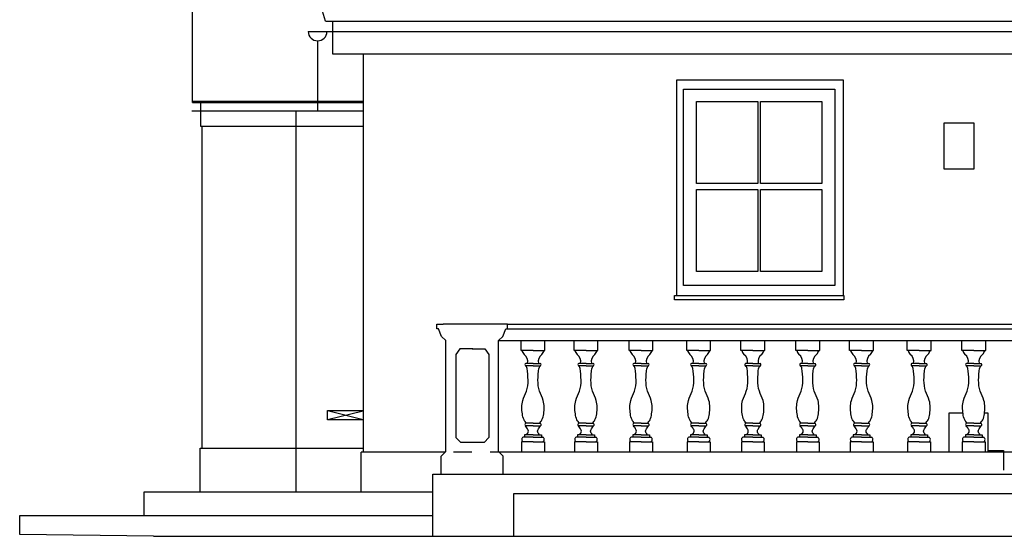
# Model space of a CAD drawing. Units: metres. Extents: x 514378 to 515039, y 127045 to 127468.
# Drawn here: x 515017 to 515023, y 127253 to 127256 of the extents above; entities that cross this region are included whole.
import ezdxf

# ---------------------------------------------------------------- set-up
doc = ezdxf.new("R2010")
doc.units = ezdxf.units.M
doc.header["$LTSCALE"] = 0.02
doc.linetypes.add('HIDDEN', pattern=[9.525, 6.35, -3.175])
for name, color, linetype, lineweight in [('Buildingline', 6, 'Continuous', 9), ('External Steps', 44, 'Continuous', 18), ('Gully', 5, 'Continuous', 9), ('Plant', 251, 'Continuous', 9), ('Roofline', 4, 'HIDDEN', 18), ('Soffit', 251, 'Continuous', 9), ('Spotlevels', 1, 'Continuous', 9), ('Wall', 19, 'Continuous', 9), ('Windows', 3, 'Continuous', 9)]:
    doc.layers.add(name, color=color, linetype=linetype, lineweight=lineweight)

msp = doc.modelspace()

# ---------------------------------------------------------------- linework, layer by layer
at = {"layer": 'Buildingline', "linetype": 'Continuous', "lineweight": -3}
for p, q in [((515019.0863, 127255.9415), (515019.0863, 127253.7707)), ((515018.2091, 127253.7939), (515018.2091, 127255.5456)), ((515018.892, 127253.9982), (515019.0863, 127253.9496)), ((515019.0863, 127253.9956), (515018.892, 127253.947)), ((515018.1965, 127253.5549), (515018.1965, 127253.7939)), ((515018.1965, 127253.7939), (515019.0863, 127253.7939)), ((515019.0742, 127253.5549), (515019.0742, 127253.7707)), ((515019.5313, 127253.7707), (515019.0742, 127253.7707)), ((515022.4899, 127253.7805), (515022.5755, 127253.7805)), ((515022.5755, 127253.7805), (515022.5755, 127253.774))]:
    msp.add_line(p, q, dxfattribs=at)
at = {"layer": 'Buildingline', "linetype": 'HIDDEN', "lineweight": -3, "ltscale": 0.5}
for p, q in [((515022.2783, 127253.7707), (515019.5313, 127253.7707)), ((515022.5755, 127253.774), (515022.5755, 127253.6514))]:
    msp.add_line(p, q, dxfattribs=at)
at = {"layer": 'Buildingline', "linetype": 'Continuous', "lineweight": -3}
for points in [[(515020.7952, 127254.6248), (515020.7952, 127255.8011), (515021.7014, 127255.8011), (515021.7014, 127254.6248)], [(515019.0863, 127253.947), (515018.892, 127253.947), (515018.892, 127253.9982), (515019.0863, 127253.9982)]]:
    msp.add_lwpolyline(points, dxfattribs=at)
msp.add_lwpolyline([(515021.7057, 127254.6008), (515020.7827, 127254.6008), (515020.7827, 127254.6248), (515021.7057, 127254.6248)], close=True, dxfattribs=at)
at = {"layer": 'External Steps', "linetype": 'Continuous', "lineweight": -3}
for p, q in [((515017.8923, 127253.4255), (515017.8923, 127253.5549)), ((515017.8923, 127253.5549), (515019.4657, 127253.5549)), ((515017.2139, 127253.3224), (515017.2139, 127253.4255)), ((515017.2139, 127253.4255), (515019.4657, 127253.4255))]:
    msp.add_line(p, q, dxfattribs=at)
at = {"layer": 'Gully', "linetype": 'Continuous', "lineweight": -3}
for p, q in [((515018.7863, 127256.0638), (515027.3132, 127256.0638)), ((515018.8373, 127256.0132), (515018.8373, 127255.631)), ((515018.1528, 127255.631), (515019.0863, 127255.631)), ((515018.7188, 127255.631), (515018.7188, 127253.5549))]:
    msp.add_line(p, q, dxfattribs=at)
msp.add_arc((515018.8373, 127256.0642), 0.051, 180.4654, 359.5346, dxfattribs=at)
at = {"layer": 'Plant', "linetype": 'Continuous', "lineweight": -3}
msp.add_lwpolyline([(515022.413, 127255.3131), (515022.251, 127255.3131), (515022.251, 127255.5657), (515022.413, 127255.5657)], close=True, dxfattribs=at)
at = {"layer": 'Roofline', "linetype": 'Continuous', "lineweight": -3}
for p, q in [((515018.1562, 127255.6767), (515018.1562, 127256.779)), ((515018.8808, 127256.1197), (515018.8643, 127256.1741)), ((515018.8808, 127256.1197), (515027.3119, 127256.1197)), ((515018.1562, 127255.6846), (515019.0863, 127255.6846)), ((515018.1562, 127255.6767), (515019.0863, 127255.6767))]:
    msp.add_line(p, q, dxfattribs=at)
at = {"layer": 'Soffit', "linetype": 'Continuous', "lineweight": -3}
for p, q in [((515018.9178, 127256.1197), (515018.9178, 127255.9415)), ((515018.9178, 127255.9415), (515027.2806, 127255.9415)), ((515018.2008, 127255.5456), (515018.2008, 127255.6744)), ((515019.0863, 127255.5456), (515018.2008, 127255.5456))]:
    msp.add_line(p, q, dxfattribs=at)
at = {"layer": 'Spotlevels', "linetype": 'Continuous', "lineweight": -3}
for points in [[(515017.9424, 127253.313), (515019.9323, 127253.313), (515022.7891, 127253.313), (515026.3936, 127253.313), (515027.1302, 127253.3465), (515027.1568, 127253.3943)], [(515017.9424, 127253.313), (515017.2139, 127253.3224)]]:
    msp.add_lwpolyline(points, dxfattribs=at)
at = {"layer": 'Wall', "linetype": 'Continuous', "lineweight": -3}
for p, q in [((515019.8385, 127254.4691), (515019.521, 127254.4691)), ((515019.8724, 127254.4691), (515022.6444, 127254.4691)), ((515019.8724, 127254.4434), (515022.8533, 127254.4434)), ((515019.823, 127254.3802), (515023.7552, 127254.3802)), ((515019.9459, 127254.3256), (515019.9459, 127254.3802)), ((515020.0763, 127254.3256), (515020.0763, 127254.3802)), ((515020.2347, 127254.3256), (515020.2347, 127254.3802)), ((515020.3651, 127254.3256), (515020.3651, 127254.3802)), ((515020.5344, 127254.3256), (515020.5344, 127254.3802)), ((515020.6648, 127254.3256), (515020.6648, 127254.3802)), ((515020.8488, 127254.3256), (515020.8488, 127254.3802)), ((515020.9792, 127254.3256), (515020.9792, 127254.3802)), ((515021.1438, 127254.3256), (515021.1438, 127254.3802)), ((515021.2742, 127254.3256), (515021.2742, 127254.3802)), ((515021.443, 127254.3256), (515021.443, 127254.3802)), ((515021.5734, 127254.3256), (515021.5734, 127254.3802)), ((515021.7366, 127254.3256), (515021.7366, 127254.3802)), ((515021.867, 127254.3256), (515021.867, 127254.3802)), ((515022.0496, 127254.3256), (515022.0496, 127254.3802)), ((515022.18, 127254.3256), (515022.18, 127254.3802)), ((515022.3474, 127254.3256), (515022.3474, 127254.3802)), ((515022.4778, 127254.3256), (515022.4778, 127254.3802)), ((515020.0111, 127254.3256), (515019.9459, 127254.3256)), ((515020.0111, 127254.3256), (515020.0763, 127254.3256)), ((515020.2999, 127254.3256), (515020.2347, 127254.3256)), ((515020.2999, 127254.3256), (515020.3651, 127254.3256)), ((515020.5996, 127254.3256), (515020.5344, 127254.3256)), ((515020.5996, 127254.3256), (515020.6648, 127254.3256)), ((515020.914, 127254.3256), (515020.8488, 127254.3256)), ((515020.914, 127254.3256), (515020.9792, 127254.3256)), ((515021.209, 127254.3256), (515021.1438, 127254.3256)), ((515021.209, 127254.3256), (515021.2742, 127254.3256)), ((515021.5082, 127254.3256), (515021.443, 127254.3256)), ((515021.5082, 127254.3256), (515021.5734, 127254.3256)), ((515021.8018, 127254.3256), (515021.7366, 127254.3256)), ((515021.8018, 127254.3256), (515021.867, 127254.3256)), ((515022.1148, 127254.3256), (515022.0496, 127254.3256)), ((515022.1148, 127254.3256), (515022.18, 127254.3256)), ((515022.4126, 127254.3256), (515022.3474, 127254.3256)), ((515022.4126, 127254.3256), (515022.4778, 127254.3256)), ((515020.0111, 127254.2418), (515019.9702, 127254.2418)), ((515020.0111, 127254.2551), (515019.9713, 127254.2551)), ((515020.0111, 127254.2551), (515020.0509, 127254.2551)), ((515020.0111, 127254.2418), (515020.052, 127254.2418)), ((515020.2999, 127254.2418), (515020.259, 127254.2418)), ((515020.2999, 127254.2551), (515020.2601, 127254.2551)), ((515020.2999, 127254.2551), (515020.3397, 127254.2551)), ((515020.2999, 127254.2418), (515020.3408, 127254.2418)), ((515020.5996, 127254.2418), (515020.5587, 127254.2418)), ((515020.5996, 127254.2551), (515020.5599, 127254.2551)), ((515020.5996, 127254.2551), (515020.6394, 127254.2551)), ((515020.5996, 127254.2418), (515020.6405, 127254.2418)), ((515020.914, 127254.2418), (515020.8731, 127254.2418)), ((515020.914, 127254.2551), (515020.8742, 127254.2551)), ((515020.914, 127254.2551), (515020.9537, 127254.2551)), ((515020.914, 127254.2418), (515020.9548, 127254.2418)), ((515021.209, 127254.2418), (515021.1681, 127254.2418)), ((515021.209, 127254.2551), (515021.1693, 127254.2551)), ((515021.209, 127254.2551), (515021.2488, 127254.2551)), ((515021.209, 127254.2418), (515021.2499, 127254.2418)), ((515021.5082, 127254.2418), (515021.4674, 127254.2418)), ((515021.5082, 127254.2551), (515021.4685, 127254.2551)), ((515021.5082, 127254.2551), (515021.548, 127254.2551)), ((515021.5082, 127254.2418), (515021.5491, 127254.2418)), ((515021.8018, 127254.2418), (515021.7609, 127254.2418)), ((515021.8018, 127254.2551), (515021.762, 127254.2551)), ((515021.8018, 127254.2551), (515021.8416, 127254.2551)), ((515021.8018, 127254.2418), (515021.8427, 127254.2418)), ((515022.1148, 127254.2418), (515022.0739, 127254.2418)), ((515022.1148, 127254.2551), (515022.075, 127254.2551)), ((515022.1148, 127254.2551), (515022.1546, 127254.2551)), ((515022.1148, 127254.2418), (515022.1557, 127254.2418)), ((515022.4126, 127254.2418), (515022.3718, 127254.2418)), ((515022.4126, 127254.2551), (515022.3729, 127254.2551)), ((515022.4126, 127254.2551), (515022.4524, 127254.2551)), ((515022.4126, 127254.2418), (515022.4535, 127254.2418)), ((515022.2783, 127253.774), (515022.2783, 127253.9851)), ((515022.2783, 127253.9851), (515022.354, 127253.9851)), ((515022.4713, 127253.9851), (515022.4899, 127253.9851)), ((515022.4899, 127253.9851), (515022.4899, 127253.774)), ((515020.0111, 127253.9145), (515019.97, 127253.9145)), ((515020.0111, 127253.9295), (515019.972, 127253.9295)), ((515020.0111, 127253.9295), (515020.0502, 127253.9295)), ((515020.0111, 127253.9145), (515020.0522, 127253.9145)), ((515020.2999, 127253.9145), (515020.2588, 127253.9145)), ((515020.2999, 127253.9295), (515020.2608, 127253.9295)), ((515020.2999, 127253.9295), (515020.339, 127253.9295)), ((515020.2999, 127253.9145), (515020.341, 127253.9145)), ((515020.5996, 127253.9145), (515020.5585, 127253.9145)), ((515020.5996, 127253.9295), (515020.5606, 127253.9295)), ((515020.5996, 127253.9295), (515020.6387, 127253.9295)), ((515020.5996, 127253.9145), (515020.6407, 127253.9145)), ((515020.914, 127253.9145), (515020.8729, 127253.9145)), ((515020.914, 127253.9295), (515020.8749, 127253.9295)), ((515020.914, 127253.9295), (515020.953, 127253.9295)), ((515020.914, 127253.9145), (515020.9551, 127253.9145)), ((515021.209, 127253.9145), (515021.1679, 127253.9145)), ((515021.209, 127253.9295), (515021.17, 127253.9295)), ((515021.209, 127253.9295), (515021.2481, 127253.9295)), ((515021.209, 127253.9145), (515021.2501, 127253.9145)), ((515021.5082, 127253.9145), (515021.4671, 127253.9145)), ((515021.5082, 127253.9295), (515021.4692, 127253.9295)), ((515021.5082, 127253.9295), (515021.5473, 127253.9295)), ((515021.5082, 127253.9145), (515021.5493, 127253.9145)), ((515021.8018, 127253.9145), (515021.7607, 127253.9145)), ((515021.8018, 127253.9295), (515021.7627, 127253.9295)), ((515021.8018, 127253.9295), (515021.8409, 127253.9295)), ((515021.8018, 127253.9145), (515021.8429, 127253.9145)), ((515022.1148, 127253.9145), (515022.0737, 127253.9145)), ((515022.1148, 127253.9295), (515022.0757, 127253.9295)), ((515022.1148, 127253.9295), (515022.1539, 127253.9295)), ((515022.1148, 127253.9145), (515022.1559, 127253.9145)), ((515022.4126, 127253.9145), (515022.3715, 127253.9145)), ((515022.4126, 127253.9295), (515022.3736, 127253.9295)), ((515022.4126, 127253.9295), (515022.4517, 127253.9295)), ((515022.4126, 127253.9145), (515022.4537, 127253.9145)), ((515020.0111, 127253.8537), (515019.9573, 127253.8537)), ((515020.0111, 127253.8657), (515019.9656, 127253.8657)), ((515019.9656, 127253.8657), (515019.9656, 127253.8537)), ((515020.0111, 127253.8657), (515020.0566, 127253.8657)), ((515020.0111, 127253.8537), (515020.0649, 127253.8537)), ((515020.0566, 127253.8657), (515020.0566, 127253.8537)), ((515020.2999, 127253.8537), (515020.2461, 127253.8537)), ((515020.2999, 127253.8657), (515020.2544, 127253.8657)), ((515020.2544, 127253.8657), (515020.2544, 127253.8537)), ((515020.2999, 127253.8657), (515020.3454, 127253.8657)), ((515020.2999, 127253.8537), (515020.3537, 127253.8537)), ((515020.3454, 127253.8657), (515020.3454, 127253.8537)), ((515020.5996, 127253.8537), (515020.5458, 127253.8537)), ((515020.5996, 127253.8657), (515020.5542, 127253.8657)), ((515020.5542, 127253.8657), (515020.5542, 127253.8537)), ((515020.5996, 127253.8657), (515020.6451, 127253.8657)), ((515020.5996, 127253.8537), (515020.6534, 127253.8537)), ((515020.6451, 127253.8657), (515020.6451, 127253.8537)), ((515020.914, 127253.8537), (515020.8602, 127253.8537)), ((515020.914, 127253.8657), (515020.8685, 127253.8657)), ((515020.8685, 127253.8657), (515020.8685, 127253.8537)), ((515020.914, 127253.8657), (515020.9594, 127253.8657)), ((515020.914, 127253.8537), (515020.9677, 127253.8537)), ((515020.9594, 127253.8657), (515020.9594, 127253.8537)), ((515021.209, 127253.8537), (515021.1552, 127253.8537)), ((515021.209, 127253.8657), (515021.1635, 127253.8657)), ((515021.1635, 127253.8657), (515021.1635, 127253.8537)), ((515021.209, 127253.8657), (515021.2545, 127253.8657)), ((515021.209, 127253.8537), (515021.2628, 127253.8537)), ((515021.2545, 127253.8657), (515021.2545, 127253.8537)), ((515021.5082, 127253.8537), (515021.4545, 127253.8537)), ((515021.5082, 127253.8657), (515021.4628, 127253.8657)), ((515021.4628, 127253.8657), (515021.4628, 127253.8537)), ((515021.5082, 127253.8657), (515021.5537, 127253.8657)), ((515021.5082, 127253.8537), (515021.562, 127253.8537)), ((515021.5537, 127253.8657), (515021.5537, 127253.8537)), ((515021.8018, 127253.8537), (515021.748, 127253.8537)), ((515021.8018, 127253.8657), (515021.7563, 127253.8657)), ((515021.7563, 127253.8657), (515021.7563, 127253.8537)), ((515021.8018, 127253.8657), (515021.8473, 127253.8657)), ((515021.8018, 127253.8537), (515021.8556, 127253.8537)), ((515021.8473, 127253.8657), (515021.8473, 127253.8537)), ((515022.1148, 127253.8537), (515022.061, 127253.8537)), ((515022.1148, 127253.8657), (515022.0693, 127253.8657)), ((515022.0693, 127253.8657), (515022.0693, 127253.8537)), ((515022.1148, 127253.8657), (515022.1603, 127253.8657)), ((515022.1148, 127253.8537), (515022.1686, 127253.8537)), ((515022.1603, 127253.8657), (515022.1603, 127253.8537)), ((515022.4126, 127253.8537), (515022.3589, 127253.8537)), ((515022.4126, 127253.8657), (515022.3672, 127253.8657)), ((515022.3672, 127253.8657), (515022.3672, 127253.8537)), ((515022.4126, 127253.8657), (515022.4581, 127253.8657)), ((515022.4126, 127253.8537), (515022.4664, 127253.8537)), ((515022.4581, 127253.8657), (515022.4581, 127253.8537)), ((515019.7441, 127253.8249), (515019.6184, 127253.8249)), ((515020.0111, 127253.8281), (515019.949, 127253.8281)), ((515019.949, 127253.8281), (515019.949, 127253.774)), ((515020.0111, 127253.8281), (515020.0732, 127253.8281)), ((515020.0732, 127253.8281), (515020.0732, 127253.774)), ((515020.2999, 127253.8281), (515020.2378, 127253.8281)), ((515020.2378, 127253.8281), (515020.2378, 127253.774)), ((515020.2999, 127253.8281), (515020.362, 127253.8281)), ((515020.362, 127253.8281), (515020.362, 127253.774)), ((515020.5996, 127253.8281), (515020.5375, 127253.8281)), ((515020.5375, 127253.8281), (515020.5375, 127253.774)), ((515020.5996, 127253.8281), (515020.6617, 127253.8281)), ((515020.6617, 127253.8281), (515020.6617, 127253.774)), ((515020.914, 127253.8281), (515020.8519, 127253.8281)), ((515020.8519, 127253.8281), (515020.8519, 127253.774)), ((515020.914, 127253.8281), (515020.9761, 127253.8281)), ((515020.9761, 127253.8281), (515020.9761, 127253.774)), ((515021.209, 127253.8281), (515021.1469, 127253.8281)), ((515021.1469, 127253.8281), (515021.1469, 127253.774)), ((515021.209, 127253.8281), (515021.2711, 127253.8281)), ((515021.2711, 127253.8281), (515021.2711, 127253.774)), ((515021.5082, 127253.8281), (515021.4461, 127253.8281)), ((515021.4461, 127253.8281), (515021.4461, 127253.774)), ((515021.5082, 127253.8281), (515021.5703, 127253.8281)), ((515021.5703, 127253.8281), (515021.5703, 127253.774)), ((515021.8018, 127253.8281), (515021.7397, 127253.8281)), ((515021.7397, 127253.8281), (515021.7397, 127253.774)), ((515021.8018, 127253.8281), (515021.8639, 127253.8281)), ((515021.8639, 127253.8281), (515021.8639, 127253.774)), ((515022.1148, 127253.8281), (515022.0527, 127253.8281)), ((515022.0527, 127253.8281), (515022.0527, 127253.774)), ((515022.1148, 127253.8281), (515022.1769, 127253.8281)), ((515022.1769, 127253.8281), (515022.1769, 127253.774)), ((515022.4126, 127253.8281), (515022.3505, 127253.8281)), ((515022.3505, 127253.8281), (515022.3505, 127253.774)), ((515022.4126, 127253.8281), (515022.4747, 127253.8281)), ((515022.4747, 127253.8281), (515022.4747, 127253.774)), ((515019.8248, 127253.774), (515022.901, 127253.774)), ((515019.4657, 127253.313), (515019.4657, 127253.6514)), ((515019.4657, 127253.6514), (515026.6106, 127253.6514))]:
    msp.add_line(p, q, dxfattribs=at)
for points in [[(515019.5103, 127253.6487), (515019.5103, 127253.7506), (515019.5364, 127253.7757), (515019.5364, 127254.3802), (515019.5128, 127254.4016), (515019.4962, 127254.4434), (515019.4871, 127254.4434), (515019.4871, 127254.4691), (515019.521, 127254.4691)], [(515019.8491, 127253.6487), (515019.8491, 127253.7506), (515019.823, 127253.7757), (515019.823, 127254.3802), (515019.8467, 127254.4016), (515019.8633, 127254.4434), (515019.8724, 127254.4434), (515019.8724, 127254.4691), (515019.8385, 127254.4691)], [(515019.6832, 127254.3347), (515019.6131, 127254.3347), (515019.5913, 127254.3033), (515019.5913, 127253.8513), (515019.6184, 127253.8249)], [(515019.6793, 127254.3347), (515019.7494, 127254.3347), (515019.7711, 127254.3033), (515019.7711, 127253.8513), (515019.7441, 127253.8249)], [(515019.9064, 127253.313), (515019.9064, 127253.546), (515022.8234, 127253.546), (515022.8234, 127253.313)]]:
    msp.add_lwpolyline(points, dxfattribs=at)
for centre, radius, start, end in [((515019.9968, 127254.3366), 0.0473, 193.418, 223.7257), ((515019.9356, 127254.2655), 0.047, 347.302, 54.8716), ((515020.0866, 127254.2655), 0.047, 125.1284, 192.698), ((515020.0253, 127254.3366), 0.0473, 316.2743, 346.582), ((515020.2856, 127254.3366), 0.0473, 193.418, 223.7257), ((515020.2244, 127254.2655), 0.047, 347.302, 54.8716), ((515020.3754, 127254.2655), 0.047, 125.1284, 192.698), ((515020.3141, 127254.3366), 0.0473, 316.2743, 346.582), ((515020.5854, 127254.3366), 0.0473, 193.418, 223.7257), ((515020.5241, 127254.2655), 0.047, 347.302, 54.8716), ((515020.6751, 127254.2655), 0.047, 125.1284, 192.698), ((515020.6139, 127254.3366), 0.0473, 316.2743, 346.582), ((515020.8997, 127254.3366), 0.0473, 193.418, 223.7257), ((515020.8385, 127254.2655), 0.047, 347.302, 54.8716), ((515020.9895, 127254.2655), 0.047, 125.1284, 192.698), ((515020.9282, 127254.3366), 0.0473, 316.2743, 346.582), ((515021.1948, 127254.3366), 0.0473, 193.418, 223.7257), ((515021.1335, 127254.2655), 0.047, 347.302, 54.8716), ((515021.2845, 127254.2655), 0.047, 125.1284, 192.698), ((515021.2233, 127254.3366), 0.0473, 316.2743, 346.582), ((515021.494, 127254.3366), 0.0473, 193.418, 223.7257), ((515021.4327, 127254.2655), 0.047, 347.302, 54.8716), ((515021.5837, 127254.2655), 0.047, 125.1284, 192.698), ((515021.5225, 127254.3366), 0.0473, 316.2743, 346.582), ((515021.7876, 127254.3366), 0.0473, 193.418, 223.7257), ((515021.7263, 127254.2655), 0.047, 347.302, 54.8716), ((515021.8773, 127254.2655), 0.047, 125.1284, 192.698), ((515021.8161, 127254.3366), 0.0473, 316.2743, 346.582), ((515022.1006, 127254.3366), 0.0473, 193.418, 223.7257), ((515022.0393, 127254.2655), 0.047, 347.302, 54.8716), ((515022.1903, 127254.2655), 0.047, 125.1284, 192.698), ((515022.1291, 127254.3366), 0.0473, 316.2743, 346.582), ((515022.3984, 127254.3366), 0.0473, 193.418, 223.7257), ((515022.3372, 127254.2655), 0.047, 347.302, 54.8716), ((515022.4881, 127254.2655), 0.047, 125.1284, 192.698), ((515022.4269, 127254.3366), 0.0473, 316.2743, 346.582), ((515019.975, 127254.2481), 0.00795, 117.8432, 232.6434), ((515019.9545, 127254.2212), 0.0259, 15.4307, 52.6874), ((515020.0677, 127254.2212), 0.0259, 127.3126, 164.5693), ((515020.0471, 127254.2481), 0.00795, 307.3566, 62.1568), ((515020.2638, 127254.2481), 0.00795, 117.8432, 232.6434), ((515020.2433, 127254.2212), 0.0259, 15.4307, 52.6874), ((515020.3565, 127254.2212), 0.0259, 127.3126, 164.5693), ((515020.3359, 127254.2481), 0.00795, 307.3566, 62.1568), ((515020.5636, 127254.2481), 0.00795, 117.8432, 232.6434), ((515020.543, 127254.2212), 0.0259, 15.4307, 52.6874), ((515020.6562, 127254.2212), 0.0259, 127.3126, 164.5693), ((515020.6357, 127254.2481), 0.00795, 307.3566, 62.1568), ((515020.8779, 127254.2481), 0.00795, 117.8432, 232.6434), ((515020.8574, 127254.2212), 0.0259, 15.4307, 52.6874), ((515020.9705, 127254.2212), 0.0259, 127.3126, 164.5693), ((515020.95, 127254.2481), 0.00795, 307.3566, 62.1568), ((515021.173, 127254.2481), 0.00795, 117.8432, 232.6434), ((515021.1524, 127254.2212), 0.0259, 15.4307, 52.6874), ((515021.2656, 127254.2212), 0.0259, 127.3126, 164.5693), ((515021.2451, 127254.2481), 0.00795, 307.3566, 62.1568), ((515021.4722, 127254.2481), 0.00795, 117.8432, 232.6434), ((515021.4517, 127254.2212), 0.0259, 15.4307, 52.6874), ((515021.5648, 127254.2212), 0.0259, 127.3126, 164.5693), ((515021.5443, 127254.2481), 0.00795, 307.3566, 62.1568), ((515021.7658, 127254.2481), 0.00795, 117.8432, 232.6434), ((515021.7452, 127254.2212), 0.0259, 15.4307, 52.6874), ((515021.8584, 127254.2212), 0.0259, 127.3126, 164.5693), ((515021.8379, 127254.2481), 0.00795, 307.3566, 62.1568), ((515022.0788, 127254.2481), 0.00795, 117.8432, 232.6434), ((515022.0582, 127254.2212), 0.0259, 15.4307, 52.6874), ((515022.1714, 127254.2212), 0.0259, 127.3126, 164.5693), ((515022.1509, 127254.2481), 0.00795, 307.3566, 62.1568), ((515022.3766, 127254.2481), 0.00795, 117.8432, 232.6434), ((515022.3561, 127254.2212), 0.0259, 15.4307, 52.6874), ((515022.4692, 127254.2212), 0.0259, 127.3126, 164.5693), ((515022.4487, 127254.2481), 0.00795, 307.3566, 62.1568), ((515019.9759, 127253.9214), 0.00899, 115.1409, 229.4364), ((515020.0463, 127253.9214), 0.00899, 310.5636, 64.8591), ((515020.2646, 127253.9214), 0.00899, 115.1409, 229.4364), ((515020.3351, 127253.9214), 0.00899, 310.5636, 64.8591), ((515020.5644, 127253.9214), 0.00899, 115.1409, 229.4364), ((515020.6349, 127253.9214), 0.00899, 310.5636, 64.8591), ((515020.8787, 127253.9214), 0.00899, 115.1409, 229.4364), ((515020.9492, 127253.9214), 0.00899, 310.5636, 64.8591), ((515021.1738, 127253.9214), 0.00899, 115.1409, 229.4364), ((515021.2443, 127253.9214), 0.00899, 310.5636, 64.8591), ((515021.473, 127253.9214), 0.00899, 115.1409, 229.4364), ((515021.5435, 127253.9214), 0.00899, 310.5636, 64.8591), ((515021.7666, 127253.9214), 0.00899, 115.1409, 229.4364), ((515021.8371, 127253.9214), 0.00899, 310.5636, 64.8591), ((515022.0796, 127253.9214), 0.00899, 115.1409, 229.4364), ((515022.15, 127253.9214), 0.00899, 310.5636, 64.8591), ((515022.3774, 127253.9214), 0.00899, 115.1409, 229.4364), ((515022.4479, 127253.9214), 0.00899, 310.5636, 64.8591), ((515019.9644, 127253.8406), 0.0149, 118.2408, 236.6417), ((515020.0578, 127253.8406), 0.0149, 303.3583, 61.7592), ((515020.2532, 127253.8406), 0.0149, 118.2408, 236.6417), ((515020.3466, 127253.8406), 0.0149, 303.3583, 61.7592), ((515020.5529, 127253.8406), 0.0149, 118.2408, 236.6417), ((515020.6463, 127253.8406), 0.0149, 303.3583, 61.7592), ((515020.8673, 127253.8406), 0.0149, 118.2408, 236.6417), ((515020.9607, 127253.8406), 0.0149, 303.3583, 61.7592), ((515021.1623, 127253.8406), 0.0149, 118.2408, 236.6417), ((515021.2557, 127253.8406), 0.0149, 303.3583, 61.7592), ((515021.4615, 127253.8406), 0.0149, 118.2408, 236.6417), ((515021.555, 127253.8406), 0.0149, 303.3583, 61.7592), ((515021.7551, 127253.8406), 0.0149, 118.2408, 236.6417), ((515021.8485, 127253.8406), 0.0149, 303.3583, 61.7592), ((515022.0681, 127253.8406), 0.0149, 118.2408, 236.6417), ((515022.1615, 127253.8406), 0.0149, 303.3583, 61.7592), ((515022.3659, 127253.8406), 0.0149, 118.2408, 236.6417), ((515022.4594, 127253.8406), 0.0149, 303.3583, 61.7592)]:
    msp.add_arc(centre, radius, start, end, dxfattribs=at)
for points in [[(515019.9758, 127253.9295, -0.0004), (515019.9621, 127253.9472, -0.0004), (515019.953, 127253.9806, -0.0004), (515019.9552, 127254.0531, -0.0004), (515019.9753, 127254.1033, -0.0004), (515019.9795, 127254.2281, -0.0004)], [(515020.0464, 127253.9295, -0.0004), (515020.0601, 127253.9472, -0.0004), (515020.0692, 127253.9806, -0.0004), (515020.067, 127254.0531, -0.0004), (515020.0469, 127254.1033, -0.0004), (515020.0427, 127254.2281, -0.0004)], [(515020.2645, 127253.9295, -0.0004), (515020.2508, 127253.9472, -0.0004), (515020.2418, 127253.9806, -0.0004), (515020.244, 127254.0531, -0.0004), (515020.2641, 127254.1033, -0.0004), (515020.2683, 127254.2281, -0.0004)], [(515020.3352, 127253.9295, -0.0004), (515020.3489, 127253.9472, -0.0004), (515020.358, 127253.9806, -0.0004), (515020.3558, 127254.0531, -0.0004), (515020.3357, 127254.1033, -0.0004), (515020.3315, 127254.2281, -0.0004)], [(515020.5643, 127253.9295, -0.0004), (515020.5506, 127253.9472, -0.0004), (515020.5416, 127253.9806, -0.0004), (515020.5437, 127254.0531, -0.0004), (515020.5638, 127254.1033, -0.0004), (515020.568, 127254.2281, -0.0004)], [(515020.635, 127253.9295, -0.0004), (515020.6487, 127253.9472, -0.0004), (515020.6577, 127253.9806, -0.0004), (515020.6555, 127254.0531, -0.0004), (515020.6354, 127254.1033, -0.0004), (515020.6312, 127254.2281, -0.0004)], [(515020.8786, 127253.9295, -0.0004), (515020.8649, 127253.9472, -0.0004), (515020.8559, 127253.9806, -0.0004), (515020.8581, 127254.0531, -0.0004), (515020.8782, 127254.1033, -0.0004), (515020.8824, 127254.2281, -0.0004)], [(515020.9493, 127253.9295, -0.0004), (515020.963, 127253.9472, -0.0004), (515020.972, 127253.9806, -0.0004), (515020.9699, 127254.0531, -0.0004), (515020.9498, 127254.1033, -0.0004), (515020.9456, 127254.2281, -0.0004)], [(515021.1737, 127253.9295, -0.0004), (515021.16, 127253.9472, -0.0004), (515021.151, 127253.9806, -0.0004), (515021.1531, 127254.0531, -0.0004), (515021.1732, 127254.1033, -0.0004), (515021.1774, 127254.2281, -0.0004)], [(515021.2444, 127253.9295, -0.0004), (515021.2581, 127253.9472, -0.0004), (515021.2671, 127253.9806, -0.0004), (515021.2649, 127254.0531, -0.0004), (515021.2448, 127254.1033, -0.0004), (515021.2406, 127254.2281, -0.0004)], [(515021.4729, 127253.9295, -0.0004), (515021.4592, 127253.9472, -0.0004), (515021.4502, 127253.9806, -0.0004), (515021.4523, 127254.0531, -0.0004), (515021.4725, 127254.1033, -0.0004), (515021.4766, 127254.2281, -0.0004)], [(515021.5436, 127253.9295, -0.0004), (515021.5573, 127253.9472, -0.0004), (515021.5663, 127253.9806, -0.0004), (515021.5641, 127254.0531, -0.0004), (515021.544, 127254.1033, -0.0004), (515021.5398, 127254.2281, -0.0004)], [(515021.7665, 127253.9295, -0.0004), (515021.7528, 127253.9472, -0.0004), (515021.7438, 127253.9806, -0.0004), (515021.7459, 127254.0531, -0.0004), (515021.766, 127254.1033, -0.0004), (515021.7702, 127254.2281, -0.0004)], [(515021.8372, 127253.9295, -0.0004), (515021.8509, 127253.9472, -0.0004), (515021.8599, 127253.9806, -0.0004), (515021.8577, 127254.0531, -0.0004), (515021.8376, 127254.1033, -0.0004), (515021.8334, 127254.2281, -0.0004)], [(515022.0795, 127253.9295, -0.0004), (515022.0658, 127253.9472, -0.0004), (515022.0567, 127253.9806, -0.0004), (515022.0589, 127254.0531, -0.0004), (515022.079, 127254.1033, -0.0004), (515022.0832, 127254.2281, -0.0004)], [(515022.1501, 127253.9295, -0.0004), (515022.1638, 127253.9472, -0.0004), (515022.1729, 127253.9806, -0.0004), (515022.1707, 127254.0531, -0.0004), (515022.1506, 127254.1033, -0.0004), (515022.1464, 127254.2281, -0.0004)], [(515022.3773, 127253.9295, -0.0004), (515022.3636, 127253.9472, -0.0004), (515022.3546, 127253.9806, -0.0004), (515022.3567, 127254.0531, -0.0004), (515022.3769, 127254.1033, -0.0004), (515022.381, 127254.2281, -0.0004)], [(515022.448, 127253.9295, -0.0004), (515022.4617, 127253.9472, -0.0004), (515022.4707, 127253.9806, -0.0004), (515022.4685, 127254.0531, -0.0004), (515022.4484, 127254.1033, -0.0004), (515022.4442, 127254.2281, -0.0004)], [(515019.9755, 127253.8657, -0.0004), (515019.9863, 127253.8863, -0.0004), (515019.9783, 127253.9034, -0.0004), (515019.97, 127253.9145, -0.0004)], [(515020.0467, 127253.8657, -0.0004), (515020.0359, 127253.8863, -0.0004), (515020.0438, 127253.9034, -0.0004), (515020.0522, 127253.9145, -0.0004)], [(515020.2643, 127253.8657, -0.0004), (515020.2751, 127253.8863, -0.0004), (515020.2671, 127253.9034, -0.0004), (515020.2588, 127253.9145, -0.0004)], [(515020.3355, 127253.8657, -0.0004), (515020.3247, 127253.8863, -0.0004), (515020.3326, 127253.9034, -0.0004), (515020.341, 127253.9145, -0.0004)], [(515020.564, 127253.8657, -0.0004), (515020.5748, 127253.8863, -0.0004), (515020.5669, 127253.9034, -0.0004), (515020.5585, 127253.9145, -0.0004)], [(515020.6353, 127253.8657, -0.0004), (515020.6244, 127253.8863, -0.0004), (515020.6324, 127253.9034, -0.0004), (515020.6407, 127253.9145, -0.0004)], [(515020.8783, 127253.8657, -0.0004), (515020.8892, 127253.8863, -0.0004), (515020.8812, 127253.9034, -0.0004), (515020.8729, 127253.9145, -0.0004)], [(515020.9496, 127253.8657, -0.0004), (515020.9388, 127253.8863, -0.0004), (515020.9467, 127253.9034, -0.0004), (515020.9551, 127253.9145, -0.0004)], [(515021.1734, 127253.8657, -0.0004), (515021.1842, 127253.8863, -0.0004), (515021.1763, 127253.9034, -0.0004), (515021.1679, 127253.9145, -0.0004)], [(515021.2446, 127253.8657, -0.0004), (515021.2338, 127253.8863, -0.0004), (515021.2418, 127253.9034, -0.0004), (515021.2501, 127253.9145, -0.0004)], [(515021.4726, 127253.8657, -0.0004), (515021.4834, 127253.8863, -0.0004), (515021.4755, 127253.9034, -0.0004), (515021.4671, 127253.9145, -0.0004)], [(515021.5439, 127253.8657, -0.0004), (515021.5331, 127253.8863, -0.0004), (515021.541, 127253.9034, -0.0004), (515021.5493, 127253.9145, -0.0004)], [(515021.7662, 127253.8657, -0.0004), (515021.777, 127253.8863, -0.0004), (515021.7691, 127253.9034, -0.0004), (515021.7607, 127253.9145, -0.0004)], [(515021.8374, 127253.8657, -0.0004), (515021.8266, 127253.8863, -0.0004), (515021.8346, 127253.9034, -0.0004), (515021.8429, 127253.9145, -0.0004)], [(515022.0792, 127253.8657, -0.0004), (515022.09, 127253.8863, -0.0004), (515022.0821, 127253.9034, -0.0004), (515022.0737, 127253.9145, -0.0004)], [(515022.1504, 127253.8657, -0.0004), (515022.1396, 127253.8863, -0.0004), (515022.1476, 127253.9034, -0.0004), (515022.1559, 127253.9145, -0.0004)], [(515022.377, 127253.8657, -0.0004), (515022.3878, 127253.8863, -0.0004), (515022.3799, 127253.9034, -0.0004), (515022.3715, 127253.9145, -0.0004)], [(515022.4483, 127253.8657, -0.0004), (515022.4375, 127253.8863, -0.0004), (515022.4454, 127253.9034, -0.0004), (515022.4537, 127253.9145, -0.0004)]]:
    msp.add_spline(points, degree=3, dxfattribs=at)
at = {"layer": 'Windows', "linetype": 'Continuous', "lineweight": -3}
for points in [[(515021.6556, 127254.6795), (515020.8317, 127254.6795), (515020.8317, 127255.7503), (515021.6556, 127255.7503)], [(515021.2358, 127255.2347), (515020.9023, 127255.2347), (515020.9023, 127255.6815), (515021.2358, 127255.6815)], [(515021.5842, 127255.2347), (515021.2507, 127255.2347), (515021.2507, 127255.6815), (515021.5842, 127255.6815)], [(515021.2358, 127254.7568), (515020.9023, 127254.7568), (515020.9023, 127255.2036), (515021.2358, 127255.2036)], [(515021.5842, 127254.7568), (515021.2507, 127254.7568), (515021.2507, 127255.2036), (515021.5842, 127255.2036)]]:
    msp.add_lwpolyline(points, close=True, dxfattribs=at)

doc.saveas('drawing.dxf')
